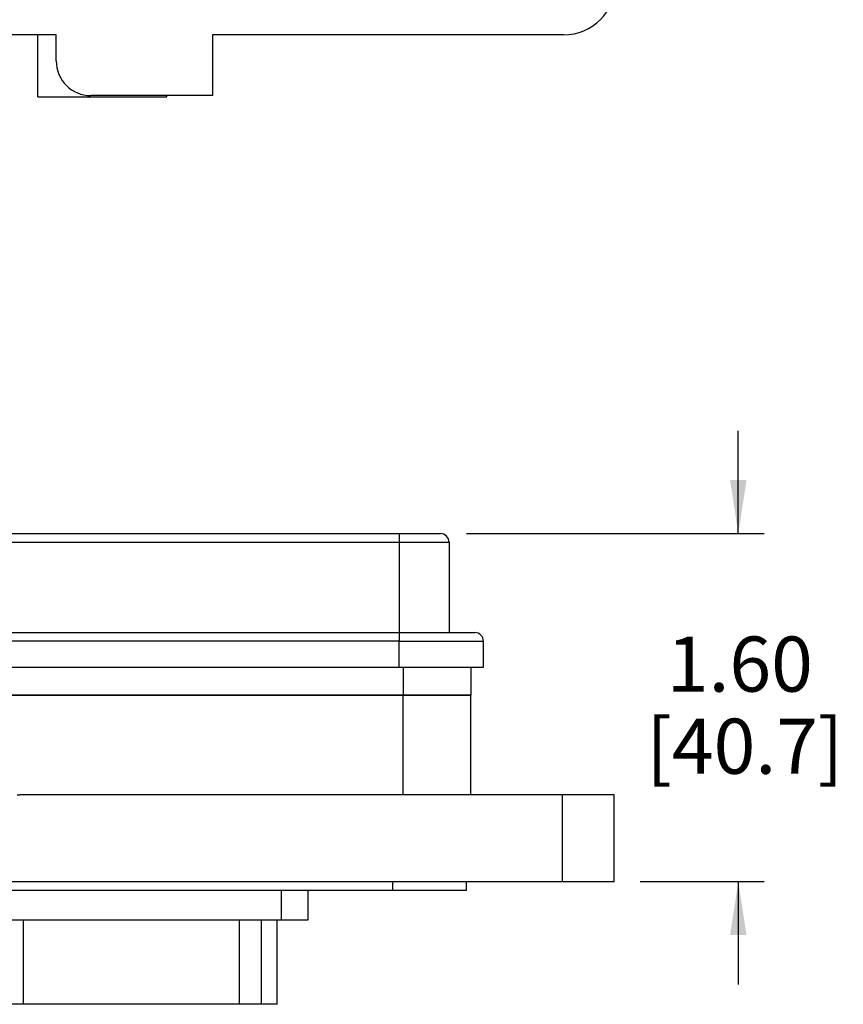
# Model space of a CAD drawing. Units: inches. Extents: x 0.5 to 8, y 0.3 to 10.7.
# Drawn here: x 2.5 to 3.8, y 3.3 to 4.8 of the extents above; entities that cross this region are included whole.
import ezdxf

# ---------------------------------------------------------------- set-up
doc = ezdxf.new("R2010")
doc.units = ezdxf.units.IN
doc.header["$MEASUREMENT"] = 0
doc.layers.add('BORDER', color=7, linetype='Continuous')
doc.styles.add('SLDTEXTSTYLE0', font='ARIAL.TTF', dxfattribs={"width": 0.948})
doc.dimstyles.new('SLDDIMSTYLE2', dxfattribs={"dimtxt": 0.080892, "dimasz": 0.080892, "dimexe": 0, "dimexo": 0.0625, "dimgap": 0.020223, "dimtad": 0, "dimtih": 1, "dimtoh": 1, "dimlfac": 3, "dimrnd": 1e-09, "dimzin": 12, "dimdsep": 46, "dimtxsty": 'SLDTEXTSTYLE0', "dimsah": 1, "dimcen": 0.09, "dimadec": 0, "dimazin": 3, "dimtfac": 1, "dimtmove": 0, "dimatfit": 0, "dimfxl": 0, "dimfrac": 2, "dimtolj": 1, "dimtzin": 12, "dimarcsym": 0})

# ---------------------------------------------------------------- blocks, each defined once
blk = doc.blocks.new('_D_4')
at = {"layer": 'BORDER'}
for p, q in [((3.5952, 3.9928), (3.5952, 4.1483)), ((3.184, 3.9928), (3.6345, 3.9928)), ((3.4465, 3.4666), (3.6345, 3.4666)), ((3.5952, 3.4666), (3.5952, 3.311))]:
    blk.add_line(p, q, dxfattribs=at)
for points in [[(3.5952, 3.9928), (3.6076, 4.0737), (3.5827, 4.0737)], [(3.5952, 3.4666), (3.5827, 3.3857), (3.6076, 3.3857)]]:
    blk.add_solid(points, dxfattribs=at)
at = {"layer": 'BORDER', "char_height": 0.08333, "attachment_point": 1, "style": 'SLDTEXTSTYLE0'}
for s, insert in [('1.60', (3.4871, 3.8371)), ('[40.7]', (3.4563, 3.7129))]:
    blk.add_mtext(s, dxfattribs=dict(at, insert=insert))

msp = doc.modelspace()

# ---------------------------------------------------------------- linework, layer by layer
at = {"color": 7, "linetype": 'Continuous', "lineweight": 25}
for p, q in [((2.5634, 4.7471), (1.3236, 4.7471)), ((2.5356, 4.6536), (2.5356, 4.7471)), ((2.5634, 4.7077), (2.5634, 4.7471)), ((3.331, 4.7471), (2.7996, 4.7471)), ((2.7996, 4.7471), (2.7996, 4.6553)), ((2.5356, 4.6536), (2.7308, 4.6536)), ((2.7996, 4.6553), (2.6159, 4.6553)), ((2.7308, 4.6536), (2.7308, 4.6553)), ((2.4354, 3.9928), (3.0822, 3.9928)), ((3.0822, 3.9928), (3.0822, 3.9798)), ((2.4354, 3.9798), (3.0822, 3.9798)), ((3.0822, 3.9798), (3.1577, 3.9798)), ((3.0822, 3.9798), (3.0822, 3.8431)), ((3.1577, 3.9798), (3.1577, 3.8431)), ((2.4354, 3.8431), (3.0822, 3.8431)), ((3.0822, 3.8431), (3.0822, 3.8301)), ((3.0822, 3.8301), (2.4354, 3.8301)), ((3.0822, 3.8301), (3.2097, 3.8301)), ((3.0822, 3.791), (3.0822, 3.8301)), ((3.2097, 3.791), (3.2097, 3.8301)), ((2.1165, 3.791), (3.0822, 3.791)), ((3.0822, 3.791), (3.2097, 3.791)), ((3.1907, 3.791), (3.1907, 3.7486)), ((3.0884, 3.7486), (2.456, 3.7486)), ((2.456, 3.7486), (3.0884, 3.7486)), ((3.0884, 3.5978), (3.0884, 3.7486)), ((3.1907, 3.7486), (3.0884, 3.7486)), ((3.0884, 3.7486), (3.1907, 3.7486)), ((3.1907, 3.5978), (3.1907, 3.7486)), ((2.5042, 3.5978), (2.5085, 3.5978)), ((3.3285, 3.5978), (2.5085, 3.5978)), ((3.3285, 3.5978), (3.3285, 3.4666)), ((3.4072, 3.5978), (3.3285, 3.5978)), ((3.4072, 3.4666), (3.4072, 3.5978)), ((2.0886, 3.4666), (3.3285, 3.4666)), ((3.0726, 3.4534), (3.0726, 3.4666)), ((3.1841, 3.4534), (3.1841, 3.4666)), ((3.3285, 3.4666), (3.4072, 3.4666)), ((1.5769, 3.4534), (3.0726, 3.4534)), ((2.904, 3.4082), (2.904, 3.4534)), ((2.944, 3.4534), (2.944, 3.4082)), ((3.0726, 3.4534), (3.1841, 3.4534)), ((2.904, 3.4082), (2.4607, 3.4082)), ((2.5139, 3.2809), (2.5139, 3.4082)), ((2.8408, 3.2809), (2.8408, 3.4082)), ((2.874, 3.2809), (2.874, 3.4082)), ((2.8974, 3.2809), (2.8974, 3.4082)), ((2.944, 3.4082), (2.904, 3.4082)), ((2.5139, 3.2809), (2.4807, 3.2809)), ((2.8408, 3.2809), (2.5139, 3.2809)), ((2.874, 3.2809), (2.8408, 3.2809)), ((2.8974, 3.2809), (2.874, 3.2809))]:
    msp.add_line(p, q, dxfattribs=at)
at = {"color": 8, "linetype": 'Continuous', "lineweight": 25}
msp.add_line((3.0884, 3.791), (3.0884, 3.7486), dxfattribs=at)
at = {"color": 7, "linetype": 'Continuous', "lineweight": 25}
for centre, radius, start, end in [((3.331, 4.8258), 0.0787, 270, 0), ((2.6159, 4.7077), 0.0525, 180, 270), ((3.1447, 3.9798), 0.013, 0, 90), ((3.1967, 3.8301), 0.013, 0, 90)]:
    msp.add_arc(centre, radius, start, end, dxfattribs=at)
for points, knots in [([(3.0822, 3.9928), (3.0861, 3.9928), (3.094, 3.9928), (3.1056, 3.9928), (3.1167, 3.9928), (3.1267, 3.9928), (3.1348, 3.9928), (3.1405, 3.9928), (3.144, 3.9928), (3.1445, 3.9928), (3.1447, 3.9928)], [0, 0, 0, 0, 0.119993, 0.240021, 0.368645, 0.499999, 0.631353, 0.759978, 0.879971, 1, 1, 1, 1]), ([(3.0822, 3.8431), (3.0892, 3.8431), (3.1036, 3.8431), (3.1249, 3.8431), (3.1454, 3.8431), (3.1638, 3.8431), (3.1762, 3.8431), (3.1841, 3.8431), (3.1903, 3.8431), (3.1956, 3.8431), (3.1964, 3.8431), (3.1967, 3.8431)], [0, 0, 0, 0, 0.116497, 0.239972, 0.36858, 0.499917, 0.631255, 0.695622, 0.760028, 0.883503, 1, 1, 1, 1])]:
    msp.add_open_spline(points, degree=3, knots=knots, dxfattribs=at)

# ---------------------------------------------------------------- dimensions: what is measured, and where the dimension line sits
at = {"layer": 'BORDER'}
dim = msp.add_linear_dim(base=(3.5952, 3.4666), p1=(3.1447, 3.9928), p2=(3.4072, 3.4666), angle=90, text='1.60\\P[40.7]', dimstyle='SLDDIMSTYLE2', dxfattribs=at)
dim.commit()
dim.dimension.update_dxf_attribs({"geometry": '_D_4', "text_midpoint": (3.5952, 3.7297), "dimtype": 160})

doc.saveas('drawing.dxf')
